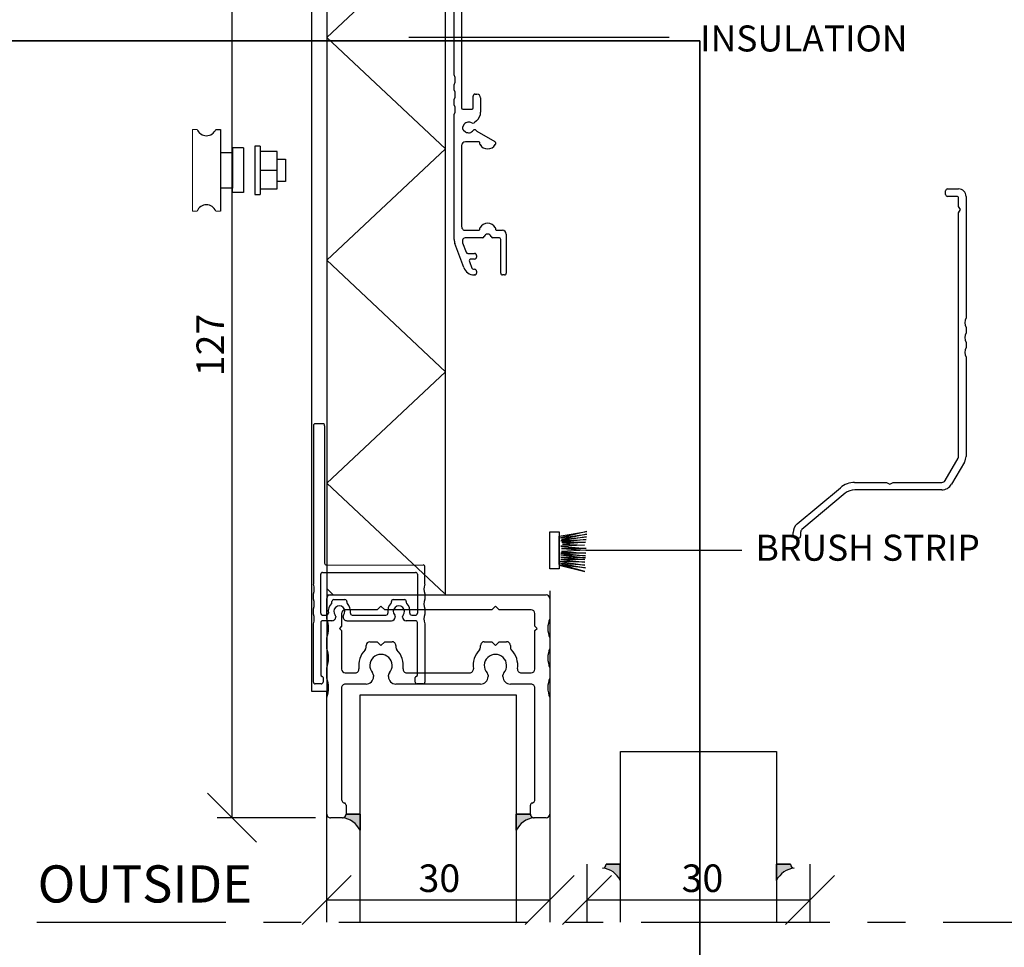
# Paper-space layout 'SLIDEITUP 3-PANEL TRANSOM (2)' of a CAD drawing. Units: millimetres. Extents: x 11 to 386, y 10 to 571.
# Drawn here: x 110 to 242, y 165 to 290 of the extents above; entities that cross this region are included whole.
import ezdxf

# ---------------------------------------------------------------- set-up
doc = ezdxf.new("R2010")
doc.units = ezdxf.units.MM
doc.linetypes.add('CENTERX2', pattern=[20.319999999999997, 12.7, -2.54, 2.54, -2.54])
for name, color, linetype in [('A-------F-N', 7, 'Continuous'), ('BESKRIVANDE_GRAFIK', 114, 'Continuous'), ('GLAS', 4, 'Continuous'), ('HJUL_HJULAXEL_DRIFT', 1, 'Continuous'), ('KONNEKTIONSLINJE', 7, 'CENTERX2'), ('KONTUR_GRÅ', 8, 'Continuous'), ('KONTUR_RÖD', 1, 'Continuous'), ('MÅTTSÄTTNING', 1, 'Continuous'), ('PROFIL', 1, 'Continuous'), ('SLD-0', 8, 'Continuous'), ('TEXT', 1, 'Continuous')]:
    doc.layers.add(name, color=color, linetype=linetype)
doc.styles.add('SLDTEXTSTYLE0', font='TXT', dxfattribs={"width": 0.7})
doc.styles.add('SLDTEXTSTYLE2', font='TXT', dxfattribs={"width": 0.7291666666666666})
doc.dimstyles.new('SLDDIMSTYLE1', dxfattribs={"dimtxt": 3.704166666666666, "dimasz": 6.603999999999999, "dimexe": 0, "dimexo": 0.0625, "dimgap": 0.9260416666666665, "dimtad": 1, "dimrnd": 1e-09, "dimzin": 12, "dimdsep": 46, "dimtxsty": 'SLDTEXTSTYLE0', "dimblk1": 'OBLIQUE', "dimblk2": 'OBLIQUE', "dimsah": 1, "dimcen": 0.09, "dimadec": 0, "dimazin": 3, "dimtfac": 1, "dimtdec": 0, "dimtofl": 0, "dimtmove": 0, "dimatfit": 3, "dimldrblk": 'OBLIQUE', "dimfxl": 0, "dimfrac": 2, "dimtolj": 1, "dimtzin": 12, "dimarcsym": 0})

# ---------------------------------------------------------------- blocks, each defined once
blk = doc.blocks.new('Block22')
at = {"layer": 'A-------F-N', "color": 7, "lineweight": 35}
for p, q in [((10, 287.0000000000001), (200, 287.0000000000001)), ((200, 287.0000000000001), (200, 10))]:
    blk.add_line(p, q, dxfattribs=at)
blk = doc.blocks.new('Block26')
at = {"layer": 'PROFIL'}
for p, q in [((0.6999999999999886, 8.84999999999991), (45.2000000000001, 8.84999999999991)), ((55.19999999999999, 8.84999999999991), (60.14999999999992, 8.850000000000136)), ((-2.300000000000011, -32.34233031693782), (-2.300000000000011, 5.849999999999909)), ((0.7683141672910097, 6.137770464218875), (0.1949077362886556, 5.736266958772831)), ((16.83397459621546, 6.849999999999909), (4.68471549276677, 6.849999999999909)), ((17.69999999999993, 7.34999999999991), (16.83397459621546, 6.849999999999909)), ((18.56602540378452, 6.849999999999909), (17.69999999999993, 7.34999999999991)), ((38.25, 6.849999999999682), (18.56602540378452, 6.849999999999909)), ((39.24999999999989, -0.1499999999998636), (39.25, 5.849999999999682)), ((41.25000000000011, 5.400000000000091), (41.25000000000017, -0.1499999999998636)), ((44.15000000000009, -0.1499999999999773), (44.15000000000003, 5.400000000000091)), ((46.2000000000001, 7.849999999999909), (46.2000000000001, 2.149999999999864)), ((54.2000000000001, 2.150000000000091), (54.19999999999999, 7.849999999999909)), ((56.25000000000006, 5.400000000000091), (56.25000000000006, -0.1500000000000909)), ((59.15000000000003, -0.1500000000000909), (59.14999999999993, 5.400000000000091)), ((61.15000000000003, 7.850000000000136), (61.14999999999992, 6.749999999999773)), ((62.15000000000004, 5.749999999999773), (67.7000000000001, 5.75)), ((0.01072603033537689, 4.691720598292932), (0.4122295357809094, 4.118314167290919)), ((3.043846451522711, 3.738468975050296), (3.72836282905962, 3.164091535124271)), ((67.7000000000001, 3.75), (62.59999999999996, 3.75)), ((2.5, -1.13686837721616e-13), (0, 0)), ((4.800000000000011, 0.865958205767356), (4.799999999999955, -3)), ((46.50000000000006, 1.849999999999909), (53.90000000000004, 1.849999999999909)), ((62.59999999999996, 0.849999999999909), (67.7000000000001, 0.849999999999909)), ((-0.2999999999999545, -0.3000000000001819), (-0.3000000000000114, -41.20000000000005)), ((2.799999999999955, -3.5), (2.800000000000011, -0.2999999999999545)), ((49.3339745962158, -1.149999999999864), (45.15000000000015, -1.149999999999977)), ((50.2000000000001, -0.650000000000091), (49.3339745962158, -1.149999999999864)), ((51.06602540378452, -1.150000000000091), (50.2000000000001, -0.650000000000091)), ((55.25000000000006, -1.150000000000091), (51.06602540378452, -1.150000000000091)), ((67.7000000000001, -1.150000000000091), (60.15000000000003, -1.150000000000091)), ((3.799999999999955, -4), (3.299999999999955, -4)), ((-2.300000000000011, -36.34233031693783), (-2.300000000000011, -34.95766968306237)), ((-2.300000000000011, -40.34233031693782), (-2.300000000000011, -38.95766968306236)), ((2.799999999999955, -41.19999999999993), (2.799999999999898, -38.00000000000011)), ((3.299999999999898, -37.50000000000011), (3.799999999999898, -37.50000000000023)), ((4.799999999999898, -38.50000000000023), (4.799999999999955, -42.36595820576804)), ((0, -41.50000000000011), (2.499999999999886, -41.5)), ((-2.300000000000011, -76.65000000000009), (-2.300000000000011, -42.95766968306237)), ((3.72836282905962, -44.66409153512495), (3.043846451523109, -45.23846897505064)), ((0.4122295357809094, -45.61831416729126), (0.01072603033532005, -46.19172059829339)), ((0.1949077362886556, -47.23626695877329), (0.7683141672910097, -47.63777046421922)), ((3.792820844035532, -47.45910376642337), (8.649999999999977, -50.26339745962173)), ((-0.3000000000000114, -51.35000000000014), (-0.3000000000000114, -73.15000000000009)), ((4.300000000000011, -50.35000000000014), (0.6999999999999886, -50.35000000000014)), ((4.599999999999966, -50.93166538264086), (4.600000000000023, -50.65000000000021)), ((8.800000000000011, -50.52320508075707), (8.800000000000011, -50.93166538264097)), ((0.6999999999999886, -74.15000000000009), (4.299999999999955, -74.15000000000009)), ((4.599999999999909, -73.85000000000014), (4.599999999999966, -73.56833461735937)), ((8.800000000000011, -73.56833461735937), (8.800000000000011, -73.85000000000002)), ((9.100000000000023, -74.1500000000002), (10.70000000000005, -74.1500000000002)), ((5.285786437627337, -76.1500000000002), (0.8819851171331267, -76.1500000000002)), ((9.699999999999989, -76.15000000000009), (8.114213562373552, -76.15000000000009)), ((10.19999999999999, -85.65000000000009), (10.19999999999999, -76.65000000000009)), ((11.69999999999999, -75.1500000000002), (11.69999999999999, -85.65000000000022)), ((0.2467286603725825, -84.17606042997716), (-2.119077862357699, -77.67606042997716)), ((-0.05770750365275035, -77.49202014332582), (0.8809680647340201, -80.07101007166295)), ((1.350814375126959, -80.40000000000009), (3.199999999999989, -80.4000000000002)), ((3.199999999999989, -81.90000000000009), (2.260739960792648, -81.90000000000009)), ((3.699999999999989, -80.9000000000002), (3.699999999999989, -81.40000000000009)), ((1.79089365039971, -82.57101007166284), (2.427841560365607, -84.32101007166318)), ((2.897687870758546, -84.65000000000032), (3.199999999999989, -84.6500000000002)), ((3.199999999999989, -86.15000000000009), (3.065806522730384, -86.15000000000022)), ((3.699999999999989, -85.1500000000002), (3.699999999999989, -85.65000000000009)), ((11.19999999999999, -86.15000000000022), (10.69999999999999, -86.15000000000009))]:
    blk.add_line(p, q, dxfattribs=at)
for centre, radius, start, end in [((0.6999999999999897, 5.849999999999909), 3.000000000000002, 90.00000000000001, 180), ((45.2000000000001, 7.849999999999909), 1.000000000000002, 0, 90), ((55.19999999999999, 7.849999999999909), 1.000000000000002, 90, 180), ((60.15000000000001, 7.850000000000105), 1.000000000000031, 1.781110621619519e-12, 90.00000000000489), ((0.6250900635520807, 5.121902925556221), 0.7499999999999704, 125.0000000000147, 215.0000000000029), ((1.599999999998385, 4.950000000000192), 1.449999999998768, 34.85716554489665, 124.9999999999549), ((3.20012979917799, 6.064488504100865), 0.4999999999999799, 214.8571655449282, 351.7789629491497), ((4.684715492766793, 5.84999999999988), 1.000000000000029, 90.00000000000132, 171.7789629491445), ((38.25, 5.849999999999682), 1, 0, 90), ((42.70000000000007, 5.400000000000091), 1.44999999999996, 0, 180), ((57.69999999999999, 5.400000000000091), 1.449999999999939, 0, 180), ((62.14999999999996, 6.749999999999804), 1.000000000000036, 180.0000000000026, 270.0000000000057), ((67.7000000000001, 4.75), 1, 270.0000000000008, 90), ((1.599999999998385, 4.950000000000192), 1.450000000001236, 215.0000000000445, 305.1428344550933), ((2.722452646681511, 3.355446753490525), 0.4999999999988852, 50.00000000020242, 125.1428344552367), ((1.800000000000011, 0.8659582057673285), 3.000000000000001, 5.258517073353014e-13, 50.00000000000023), ((62.59999999999999, 2.299999999999955), 1.450000000000045, 90.00000000000112, 269.9999999999997), ((8.529960592029706e-14, -0.3000000000000398), 0.3000000000000398, 90.0000000000163, 180.0000000000279), ((46.50000000000003, 2.149999999999834), 0.2999999999999261, 179.9999999999943, 270.0000000000062), ((53.89999999999995, 2.150000000000061), 0.3000000000001535, 270.0000000000184, 5.767405822384226e-12), ((67.7000000000001, -0.1500000000000909), 1, 270.0000000000008, 90), ((2.500000000000057, -0.3000000000000681), 0.2999999999999545, 2.169138292758447e-11, 90.00000000001086), ((40.25000000000003, -0.1499999999998635), 1.000000000000142, 180.0000000000008, 8.142219984546603e-13), ((45.15000000000009, -0.1499999999999774), 1, 180, 270.0000000000041), ((55.25000000000006, -0.1500000000000905), 1, 270.0000000000008, 7.633331235512441e-13), ((60.15000000000003, -0.1500000000000906), 1, 180.0000000000008, 270.0000000000008), ((3.299999999999955, -3.5), 0.5000000000000004, 180.0000000000009, 270.0000000000007), ((3.799999999999955, -3), 1, 270.0000000000008, 0), ((-5.000000000000032, -33.6500000000001), 3.000000000000052, 334.1580672368327, 25.84193276316829), ((-5.000000000000025, -37.65000000000009), 3.000000000000043, 334.1580672368326, 25.8419327631681), ((3.299999999999898, -38.00000000000011), 0.5, 90, 180), ((3.799999999999897, -38.50000000000023), 1, 0, 89.99999999999997), ((-5.000000000000032, -41.65000000000009), 3.000000000000052, 334.1580672368326, 25.84193276316817), ((2.640032290002203e-14, -41.20000000000007), 0.3000000000000398, 179.9999999999959, 269.9999999999958), ((2.499999999999885, -41.19999999999994), 0.3000000000000695, 270.0000000000011, 1.357036664090786e-12), ((1.79999999999992, -42.36595820576804), 3.000000000000038, 310.0000000000022, 0), ((1.599999999999958, -46.4500000000003), 1.450000000000026, 54.85716554493612, 144.9999999999995), ((0.6250900635521098, -46.62190292555664), 0.7500000000000226, 145.000000000004, 234.9999999999862), ((1.599999999999958, -46.4500000000003), 1.45, 235.0000000000003, 325.1428344550828), ((2.722452646681639, -44.85544675349124), 0.49999999999877, 234.8571655447764, 309.9999999998499), ((3.200129799185061, -47.56448850410231), 0.5000000000040284, 32.57461211073225, 145.1428344553688), ((4.042820844035603, -47.02609106453123), 0.4999999999999705, 212.5746121107499, 239.9999999999891), ((8.499999999999993, -50.52320508075709), 0.3000000000000185, 4.07110999227305e-12, 60.00000000000516), ((0.6999999999999891, -51.35000000000014), 1, 90.00000000000001, 180), ((4.300000000000037, -50.65000000000012), 0.2999999999999856, 359.9999999999831, 90.00000000000492), ((4.899999999999925, -50.93166538264091), 0.299999999999959, 179.9999999999905, 211.002719133919), ((6.699999999999515, -49.85000000000022), 2.400000000000372, 211.0027191339158, 328.9972808660955), ((8.50000000000036, -50.93166538263941), 0.2999999999996515, 328.9972808657913, 359.9999999997023), ((0.6999999999999891, -73.15000000000009), 1, 180, 270.0000000000008), ((4.299999999999969, -73.85000000000015), 0.2999999999999403, 269.9999999999981, 2.714073328182741e-12), ((4.899999999999406, -73.56833461736089), 0.2999999999994403, 148.997280865801, 179.9999999997096), ((6.700000000000501, -74.65000000000026), 2.400000000000468, 31.00271913392059, 148.9972808660953), ((8.499999999999858, -73.56833461735938), 0.3000000000001535, 2.714073328180813e-12, 31.00271913390823), ((9.100000000000104, -73.85000000000011), 0.3000000000000966, 179.9999999999837, 269.9999999999852), ((10.69999999999999, -75.1500000000002), 1, 0, 89.99999999999675), ((0.7000000000001875, -76.65000000000002), 3.000000000000199, 180.0000000000022, 200.0000000000021), ((0.8819851171331041, -77.15000000000015), 0.9999999999999495, 89.99999999999872, 200.0000000000019), ((5.285786437627227, -75.65000000000008), 0.5000000000001279, 270.0000000000135, 340.5287793655178), ((6.700000000000471, -76.15000000000003), 1.000000000000011, 19.47122063448932, 160.5287793655106), ((8.11421356237359, -75.65000000000009), 0.5, 199.4712206344871, 269.9999999999964), ((9.699999999999989, -76.65000000000009), 0.5, 0, 90), ((1.350814375126973, -79.90000000000008), 0.5000000000000142, 200.0000000000055, 269.9999999999991), ((2.260739960792616, -82.40000000000003), 0.4999999999999451, 89.99999999999629, 199.9999999999997), ((3.199999999999989, -80.9000000000002), 0.5000000000000004, 0, 89.99999999999994), ((3.199999999999989, -81.40000000000009), 0.5000000000000004, 270.0000000000009, 0), ((3.065806522730368, -83.15000000000016), 3.000000000000057, 200.0000000000002, 270.0000000000011), ((2.897687870758555, -84.1500000000003), 0.5000000000000142, 200.0000000000057, 269.9999999999997), ((3.199999999999989, -85.1500000000002), 0.5000000000000004, 0, 89.99999999999994), ((3.199999999999989, -85.65000000000009), 0.5000000000000004, 270.0000000000009, 0), ((10.69999999999999, -85.65000000000009), 0.5, 180, 270.0000000000008), ((11.19999999999999, -85.65000000000022), 0.5, 270.0000000000008, 0)]:
    blk.add_arc(centre, radius, start, end, dxfattribs=at)
blk = doc.blocks.new('Hjul100')
at = {"color": 1, "linetype": 'Continuous', "lineweight": 18}
for p, q in [((79.88502865925264, -55.44707912480708), (78.63502867648192, -55.44707912480708)), ((78.63502867648192, -55.44707912480708), (78.63502867648192, -77.44707882157167)), ((79.88502865925263, -77.44707882157167), (78.63502867648192, -77.44707882157167)), ((84.88502859033554, -77.44707882157167), (86.1350285731062, -77.44707882157167))]:
    blk.add_line(p, q, dxfattribs=at)
at = {"layer": 'TEXT'}
for p, q in [((84.88502859033554, -55.44707912480708), (86.1350285731062, -55.44707912480708)), ((86.1350285731062, -55.44707912480708), (86.1350285731062, -77.44707882157167))]:
    blk.add_line(p, q, dxfattribs=at)
at = {"layer": 'TEXT', "color": 1}
for p, q in [((92.37502848709765, -60.44707905588993), (89.37502852844791, -60.44707905588994)), ((89.37502852844791, -60.44707905588994), (89.3750285284479, -61.64707903934982)), ((92.37502848709765, -60.44707905588993), (92.37502848709765, -72.44707889048881)), ((95.3750284870976, -59.94707906278164), (95.3750284870976, -72.9470788835971)), ((96.87502846642246, -59.94707906278164), (95.3750284870976, -59.94707906278164)), ((96.87502846642246, -59.94707906278164), (96.87502846642246, -72.9470788835971)), ((86.1350285731062, -61.64707903934982), (89.38502852831007, -61.64707903934982)), ((89.3750285284479, -61.64707903934982), (89.37502852844791, -71.24707890702892)), ((101.3750284043971, -61.4470790421065), (96.87502846642246, -61.4470790421065)), ((101.3750284043971, -71.44707890427223), (101.3750284043971, -61.4470790421065)), ((101.3750284018962, -63.44707901453965), (103.6350283318962, -63.44707901453965)), ((103.6350283318962, -63.44707901453965), (103.6350283318962, -69.44707893183909)), ((96.87502846642246, -66.44707897318936), (101.3750284043971, -66.44707897318936)), ((89.38502852831007, -71.24707890702892), (86.13502857310621, -71.24707890702892)), ((89.37502852844791, -72.44707889048881), (89.37502852844791, -71.24707890702892)), ((96.87502846642246, -71.44707890427223), (101.3750284043971, -71.44707890427223)), ((103.6350283318962, -69.44707893183909), (101.3750284018962, -69.44707893183909)), ((92.37502848709765, -72.44707889048881), (89.37502852844791, -72.44707889048881)), ((95.3750284870976, -72.9470788835971), (96.87502846642246, -72.9470788835971))]:
    blk.add_line(p, q, dxfattribs=at)
at = {"layer": 'TEXT'}
for centre, radius, start, end in [((82.38502862479406, -54.45884384431071), 2.688235257064587, 201.5685957351258, 338.4314042648763), ((82.38502862479406, -78.43531410206806), 2.6882352570646, 21.56859573512523, 158.4314042648744)]:
    blk.add_arc(centre, radius, start, end, dxfattribs=at)
blk = doc.blocks.new('39760')
at = {"layer": 'PROFIL'}
for p, q in [((0.5019392735438828, 77.36714215256904), (0.5019392735439396, 78.36714215256904)), ((1.00193927354394, 78.86714215256904), (4.00193927354394, 78.86714215256904)), ((3.501939273543996, 76.86714215256904), (1.001939273543883, 76.86714215256904)), ((6.00193927354394, 76.86714215256904), (6.00193927354394, 44.1748118356312)), ((4.00193927354411, 74.18316755635323), (4.001939273543996, 76.36714215256904)), ((4.501939273544053, 73.3171421525688), (4.00193927354411, 74.18316755635323)), ((4.00193927354411, 72.45111674878467), (4.501939273544053, 73.3171421525688)), ((4.00193927354394, 6.867142152569045), (4.00193927354411, 72.45111674878467)), ((6.00193927354394, 41.55947246950683), (6.00193927354394, 40.1748118356312)), ((6.00193927354394, 37.55947246950677), (6.00193927354394, 36.1748118356312)), ((6.00193927354394, 33.55947246950677), (6.00193927354394, 6.867142152569045)), ((0.3657181744423497, 0.363271127044925), (3.86571817444235, 6.363271127044982)), ((5.593275976239227, 5.355529075996742), (2.093275976239227, -0.644470924003258)), ((-39.42642355551563, -11.30103217622885), (-27.81225595150742, -1.55558842327445)), ((-23.96878711670814, -0.151869727286556), (-15.36408613024042, -0.1328578474309552)), ((-0.4980607264561172, -2.132857847430956), (-23.9328902708549, -2.132857847430956)), ((-15.36408613024042, -0.1328578474309552), (-14.49806072645606, -0.6328578474309552)), ((-14.49806072645606, -0.6328578474309552), (-13.63203532267164, -0.1328578474309552)), ((-13.63203532267164, -0.1328578474309552), (-0.4980607264560604, -0.1328578474309552)), ((-26.50404070960104, -3.068680074955068), (-38.14084833614243, -12.83312106246689)), ((-40.49806072645607, -14.6328578474309), (-40.49806072645595, -13.59916550558574)), ((-38.99806072645601, -15.1328578474309), (-39.99806072645606, -15.1328578474309)), ((-38.49806072645589, -13.5991655055858), (-38.498060726456, -14.6328578474309))]:
    blk.add_line(p, q, dxfattribs=at)
for centre, radius, start, end in [((1.001939273543954, 78.36714215256903), 0.5000000000000147, 90.00000000000165, 179.9999999999984), ((1.001939273543883, 77.36714215256904), 0.5000000000000002, 180, 270.0000000000008), ((3.501939273543996, 76.36714215256904), 0.5, 0, 90), ((4.001939273543939, 76.86714215256904), 2.000000000000001, 0, 89.99999999999997), ((8.7019392735439, 42.86714215256902), 2.999999999999958, 154.1580672368328, 205.841932763168), ((8.701939273543957, 38.86714215256899), 3.000000000000021, 154.1580672368328, 205.841932763168), ((8.701939273543957, 34.86714215256899), 3.000000000000021, 154.1580672368328, 205.841932763168), ((3.001939273543839, 6.867142152569051), 1.000000000000101, 329.7435628364746, 4.579998741307465e-13), ((3.001939273543839, 6.867142152569051), 3.000000000000101, 329.7435628364716, 7.124442486478278e-13), ((-0.4980607264560527, 0.8671421525690525), 1.000000000000008, 270.0000000000003, 329.7435628364686), ((-23.95553029338817, -6.151855081988304), 6, 90.12659344066407, 130.0000000000002), ((-23.93289027085487, -6.132857847430937), 3.999999999999981, 90.00000000000045, 130.0000000000006), ((-0.4980607264560527, 0.8671421525690525), 3.000000000000008, 269.9999999999996, 329.7435628364705), ((-37.49806072645592, -13.59916550558586), 3.000000000000121, 130.0000000000005, 179.9999999999979), ((-37.49806072645592, -13.59916550558586), 0.9999999999999735, 129.9999999999989, 179.9999999999968), ((-39.99806072645606, -14.6328578474309), 0.5000000000000071, 180, 270.0000000000008), ((-38.99806072645601, -14.6328578474309), 0.5000000000000071, 270.0000000000008, 0)]:
    blk.add_arc(centre, radius, start, end, dxfattribs=at)
blk = doc.blocks.new('Vagnsprofil100')
at = {"layer": 'KONTUR_RÖD'}
for p, q in [((73.5925516445942, 19.92486124568504), (73.59255164459421, -22.77610064863785)), ((76.34255164459174, 20.42486124568467), (74.09255164459175, 20.42486124568467)), ((76.59255164459427, 19.92486124568316), (76.59255164459427, -17.09606694713654)), ((77.09246407633263, -17.58670956565791), (103.0925516445892, -17.57513875431691)), ((103.5925516445892, -22.77610064864043), (103.5925516445892, -18.07513875431728)), ((75.59255164459546, -30.57513875431535), (75.59255164459546, -20.07513875431518)), ((76.09255164459546, -19.57513875431519), (101.0925516445958, -19.57513875431519)), ((101.5925516445968, -20.07513875432852), (101.5925516445968, -30.57513875432869)), ((79.0925516445971, -26.87513875432867), (82.0925516445971, -26.87513875432867)), ((95.09255164459694, -26.87513875432869), (98.09255164459695, -26.87513875432869)), ((84.05665325973474, -31.07513875432869), (93.12845002945907, -31.07513875432869)), ((82.59255164459894, -32.57513875431053), (94.59255164459884, -32.57513875431053))]:
    blk.add_line(p, q, dxfattribs=at)
at = {"layer": 'PROFIL'}
for p, q in [((73.59255164459545, -26.77610064863856), (73.59255164459545, -25.3741768599917)), ((103.5925516445998, -25.3741768599911), (103.5925516445998, -26.77610064863796)), ((78.59255164459721, -27.62564901154544), (78.59255164459721, -27.37513875432867)), ((82.5925516445971, -27.37513875432867), (82.5925516445971, -27.62564901154544)), ((94.59255164459691, -27.62564901154547), (94.59255164459691, -27.3751387543287)), ((98.59255164459695, -27.3751387543287), (98.59255164459695, -27.62564901154547)), ((73.59255164459545, -30.77610064863833), (73.59255164459545, -29.37417685999073)), ((76.09255164459567, -31.07513875431604), (77.12845002945781, -31.07513875431519)), ((79.59255164459644, -31.39801440984347), (79.59255164459644, -31.57513875431145)), ((81.59255164459816, -31.57513875431053), (81.59255164459816, -31.39801440984405)), ((95.59255164459886, -31.39801440984708), (95.59255164459886, -31.57513875431506)), ((97.59255164459874, -31.57513875431506), (97.59255164459874, -31.39801440984708)), ((100.0566532597348, -31.07513875432871), (101.0925516445969, -31.07513875432871)), ((103.5925516445998, -29.3741768599911), (103.5925516445998, -30.77610064863773)), ((73.59255164459545, -49.07513875431513), (73.59255164459567, -33.37417685999125)), ((75.59255164459528, -33.07513875431177), (75.59255164459528, -47.10054208513623)), ((78.59255164459644, -32.57513875431177), (76.0925516445964, -32.57513875431177)), ((101.0925516445986, -32.57513875431506), (98.59255164459853, -32.57513875431506)), ((101.5925516445986, -47.10054208514012), (101.5925516445986, -33.07513875431565)), ((103.5925516445997, -33.37417685998744), (103.5925516445997, -49.07513875431131)), ((75.69255164459548, -49.57513875431533), (74.09255164459546, -49.57513875431532)), ((76.19255164459548, -47.87513875431214), (76.19255164459548, -49.07513875431241)), ((100.9925516445986, -49.07513875431562), (100.9925516445986, -47.87513875431534)), ((103.0925516445986, -49.57513875431562), (101.4925516445986, -49.57513875431562))]:
    blk.add_line(p, q, dxfattribs=at)
for centre, radius, start, end in [((74.0925516445942, 19.92486124568504), 0.5, 90.0000000002801, 180), ((76.09674172023979, 19.98945628350691), 0.4999999999998425, 352.5772075954652, 60.55289475886041), ((77.09246407633827, -17.08670956565755), 0.5000000000003553, 181.072339534746, 269.9999999993543), ((103.0925516445892, -18.07513875431691), 0.5000000000000036, 359.9999999999584, 90), ((76.09255164459546, -20.07513875431518), 0.5, 90, 180), ((101.0925516445965, -20.07513875431519), 0.5000000000002842, 359.9999999984733, 90.00000000008305), ((70.34255164459543, -24.07513875431516), 3.49999999999997, 338.2132107017409, 21.78678929827907), ((106.842551644595, -24.07513875430257), 3.500000000000026, 158.2132107019943, 201.7867892984718), ((70.34255164459545, -28.07513875431513), 3.499999999999968, 338.213210701755, 21.78678929826052), ((80.59255164459731, -30.07513875432862), 3.000000000000154, 135.5846914028059, 188.2132107019166), ((78.09255164459721, -27.62564901154532), 0.5, 315.5846914028135, 359.9999999999873), ((79.09255164459721, -27.37513875432867), 0.5, 90.00000000001303, 180), ((80.59255164459772, -30.07513875431132), 1.500000000000909, 318.5903778907226, 221.4096221091927), ((82.0925516445971, -27.37513875432867), 0.5, 0, 90), ((83.09255164459698, -27.62564901154538), 0.4999999999998885, 180.0000000000073, 224.4153085971684), ((80.5925516445969, -30.07513875432845), 3.000000000000093, 351.78678929826, 44.41530859719451), ((96.59255164459692, -30.0751387543285), 3.00000000000008, 135.584691402805, 188.213210701741), ((94.09255164459697, -27.62564901154525), 0.4999999999999432, 315.5846914028107, 359.9999999999756), ((95.09255164459691, -27.3751387543287), 0.5000000000000036, 89.99999999999675, 180), ((96.5925516445989, -30.07513875431485), 1.499999999999919, 318.5903778907247, 221.4096221092657), ((98.09255164459695, -27.3751387543287), 0.5000000000000036, 0, 90), ((99.09255164459695, -27.62564901154525), 0.5000000000000023, 180.0000000000257, 224.4153085971888), ((96.59255164459701, -30.07513875432852), 3.000000000000017, 351.786789298261, 44.41530859719575), ((106.8425516445998, -28.07513875431453), 3.499999999999968, 158.2132107017395, 201.7867892982613), ((70.34255164459486, -32.07513875431507), 3.500000000000576, 338.2132107017512, 21.78678929825952), ((76.09255164459591, -30.57513875431559), 0.5000000000004547, 179.9999999999735, 269.9999999999731), ((77.12845002945778, -30.57513875431522), 0.4999999999999716, 270.0000000000041, 8.213210699123353), ((78.59255164459644, -31.57513875431176), 1.000000000000004, 270.0000000000008, 1.791288396600253e-11), ((79.0925516445964, -31.39801440984355), 0.5000000000000426, 9.77066398145509e-12, 41.40962210940193), ((82.09255164459822, -31.39801440984452), 0.5000000000000615, 138.5903778907113, 179.9999999999459), ((82.59255164459816, -31.57513875431053), 1.000000000000004, 180, 270.0000000000456), ((84.05665325973474, -30.57513875432867), 0.5000000000000338, 171.786789298254, 270.0000000000008), ((93.1284500294591, -30.57513875432868), 0.5000000000000188, 269.9999999999976, 8.213210701745458), ((94.59255164459908, -31.57513875431075), 0.9999999999997797, 269.999999999987, 359.9999999997541), ((95.09255164459884, -31.39801440984698), 0.5000000000000142, 359.9999999999898, 41.40962210926989), ((98.09255164459864, -31.39801440984716), 0.4999999999999005, 138.5903778907249, 179.9999999999906), ((98.59255164459876, -31.57513875431506), 1.000000000000014, 180, 269.9999999999878), ((100.0566532597347, -30.57513875432873), 0.4999999999999852, 171.786789298247, 270.0000000000041), ((101.0925516445967, -30.57513875432852), 0.5000000000001847, 270.0000000000285, 359.999999999982), ((106.8425516446012, -32.0751387543127), 3.500000000000679, 158.2132107017725, 201.7867892982244), ((76.09255164459528, -33.07513875431177), 0.5, 89.99999999987135, 180), ((101.0925516445987, -33.07513875431495), 0.4999999999998934, 359.999999999921, 90.00000000001465), ((76.09255164456331, -47.10054208509703), 0.4999999999680398, 180.0000000044937, 255.5224878176324), ((75.89255164459541, -47.87513875431384), 0.3000000000000682, 3.2568879938179e-10, 75.52248781289249), ((101.2925516445986, -47.87513875431534), 0.3000000000000701, 104.4775121871239, 180.0000000000022), ((101.0925516446307, -47.10054208509863), 0.4999999999679285, 284.4775121823689, 359.9999999952465), ((74.09255164459546, -49.07513875431513), 0.5000000000001918, 180, 270.0000000000008), ((75.69255164459548, -49.07513875431533), 0.5, 270.0000000000008, 3.346452413648654e-10), ((101.4925516445986, -49.07513875431562), 0.5, 180, 270.0000000000008), ((103.0925516445987, -49.07513875431464), 0.5000000000009734, 269.9999999999862, 3.818701172744976e-10)]:
    blk.add_arc(centre, radius, start, end, dxfattribs=at)
blk = doc.blocks.new('_Oblique')
at = {"color": 0, "linetype": 'ByBlock', "lineweight": -2}
blk.add_line((-0.5, -0.5), (0.5, 0.5), dxfattribs=at)
blk = doc.blocks.new('_D_16')
at = {"layer": 'MÅTTSÄTTNING', "ltscale": 2}
blk.add_line((151.082312757726, 171.024561689246), (181.0823127577227, 171.024561689246), dxfattribs=at)
at = {"layer": 'MÅTTSÄTTNING', "ltscale": 2, "xscale": 6.603999999999999, "yscale": 6.603999999999999, "rotation": 180.0000000000004}
blk.add_blockref('_Oblique', (151.082312757726, 171.024561689246), dxfattribs=at)
at = {"layer": 'MÅTTSÄTTNING', "ltscale": 2, "xscale": 6.603999999999999, "yscale": 6.603999999999999}
blk.add_blockref('_Oblique', (181.0823127577227, 171.024561689246), dxfattribs=at)
at = {"layer": 'MÅTTSÄTTNING', "ltscale": 2, "insert": (163.4270864797058, 175.7994833255694), "char_height": 3.704166666666666, "attachment_point": 1, "style": 'SLDTEXTSTYLE0'}
blk.add_mtext('30', dxfattribs=at)
blk = doc.blocks.new('_D_17')
at = {"layer": 'MÅTTSÄTTNING', "ltscale": 2}
blk.add_line((186.0823127577135, 171.0245616892612), (216.0823127577135, 171.0245616892612), dxfattribs=at)
at = {"layer": 'MÅTTSÄTTNING', "ltscale": 2, "xscale": 6.603999999999999, "yscale": 6.603999999999999, "rotation": 180.0000000000004}
blk.add_blockref('_Oblique', (186.0823127577135, 171.0245616892612), dxfattribs=at)
at = {"layer": 'MÅTTSÄTTNING', "ltscale": 2, "xscale": 6.603999999999999, "yscale": 6.603999999999999}
blk.add_blockref('_Oblique', (216.0823127577135, 171.0245616892612), dxfattribs=at)
at = {"layer": 'MÅTTSÄTTNING', "ltscale": 2, "insert": (198.8186797142085, 175.7994833255844), "char_height": 3.704166666666666, "attachment_point": 1, "style": 'SLDTEXTSTYLE0'}
blk.add_mtext('30', dxfattribs=at)
blk = doc.blocks.new('_D_21')
at = {"layer": 'MÅTTSÄTTNING', "ltscale": 2}
for p, q in [((147.082312757726, 309.0801619564729), (136.3393141429771, 309.0801619564729)), ((138.3393141429771, 309.0801619564729), (138.3393141429771, 182.0801619965415)), ((149.5823127577259, 182.0801619965415), (136.3393141429771, 182.0801619965415))]:
    blk.add_line(p, q, dxfattribs=at)
at = {"layer": 'MÅTTSÄTTNING', "ltscale": 2, "xscale": 6.603999999999999, "yscale": 6.603999999999999}
for p, rotation in [((138.3393141429771, 309.0801619564729), 90.0000000000004), ((138.3393141429771, 182.0801619965415), 270.0000000000004)]:
    blk.add_blockref('_Oblique', p, dxfattribs=dict(at, rotation=rotation))
at = {"layer": 'MÅTTSÄTTNING', "ltscale": 2, "insert": (133.5643925066538, 241.5110102392084), "char_height": 3.704166666666666, "attachment_point": 1, "rotation": 90.00000000000041, "style": 'SLDTEXTSTYLE0'}
blk.add_mtext('127', dxfattribs=at)

psp = doc.layouts.new('SLIDEITUP 3-PANEL TRANSOM (2)')

# ---------------------------------------------------------------- hatches: boundary and pattern name
at = {"layer": 'BESKRIVANDE_GRAFIK', "ltscale": 2}
h = psp.add_hatch(color=256, dxfattribs=at)
edge = h.paths.add_edge_path(flags=0)
edge.add_arc((153.1823127577259, 182.5801619965414), 0.4999999999998346, -88.1209534990951, 2.1998403099132702e-11, ccw=False)
edge.add_arc((152.8774808492672, 179.1152505202828), 2.98252930653302, 25.657952979979427, 83.81709135393942, ccw=False)
edge.add_line((155.5659179228812, 180.4066788634541), (155.5659179228812, 182.5801619965416))
edge.add_line((155.5659179228812, 182.5801619965416), (153.6823127577257, 182.5801619965416))
h = psp.add_hatch(color=256, dxfattribs=at)
edge = h.paths.add_edge_path(flags=0)
edge.add_arc((179.2743549964802, 179.1152505203123), 2.982529306533011, 96.18290864606291, 154.3420470199921, ccw=False)
edge.add_arc((178.9695230880214, 182.5801619965708), 0.499999999999835, 179.9999999999764, 268.120953499091, ccw=False)
edge.add_line((178.4695230880215, 182.580161996571), (176.5859179228668, 182.580161996571))
edge.add_line((176.5859179228668, 182.580161996571), (176.5859179228668, 180.4066788634849))
h = psp.add_hatch(color=256, dxfattribs=at)
edge = h.paths.add_edge_path(flags=0)
edge.add_arc((188.1823127577117, 175.8181847768984), 0.5000000000000252, 271.8790465008822, 359.99999999999346, ccw=False)
edge.add_arc((187.8774808492527, 172.3532733006395), 2.982529306533194, 25.657952980008474, 83.817091353938, ccw=False)
edge.add_line((190.5659179228662, 173.6447016438122), (190.5659179228662, 175.8181847768983))
edge.add_line((190.5659179228662, 175.8181847768983), (188.6823127577117, 175.8181847768983))
h = psp.add_hatch(color=256, dxfattribs=at)
edge = h.paths.add_edge_path(flags=0)
edge.add_arc((214.2871446661705, 172.3532733006397), 2.982529306533011, 96.18290864606291, 154.3420470199921, ccw=False)
edge.add_arc((213.9823127577117, 175.8181847768981), 0.4999999999998068, 179.9999999999797, 268.1209534990942, ccw=False)
edge.add_line((213.4823127577119, 175.8181847768983), (211.5987075925571, 175.8181847768983))
edge.add_line((211.5987075925571, 175.8181847768983), (211.5987075925571, 173.6447016438122))

# ---------------------------------------------------------------- linework, layer by layer
for p, q in [((155.5659179228812, 182.5801619965416), (153.6823127577257, 182.5801619965416)), ((155.5659179228812, 180.4066788634541), (155.5659179228812, 182.5801619965416)), ((176.5859179228668, 182.580161996571), (178.4695230880215, 182.580161996571)), ((176.5859179228668, 180.4066788634849), (176.5859179228668, 182.580161996571)), ((190.5659179228662, 175.8181847768983), (188.6823127577117, 175.8181847768983)), ((190.5659179228662, 173.6447016438122), (190.5659179228662, 175.8181847768983)), ((211.5987075925571, 175.8181847768983), (213.4823127577119, 175.8181847768983)), ((211.5987075925571, 173.6447016438122), (211.5987075925571, 175.8181847768983))]:
    psp.add_line(p, q, dxfattribs=at)
for centre, radius, start, end in [((153.1823127577259, 182.5801619965414), 0.4999999999998335, 271.8790465009066, 2.279821595673826e-11), ((152.8774808492672, 179.1152505202828), 2.982529306533038, 25.65795297998019, 83.81709135394019), ((179.2743549964802, 179.1152505203123), 2.982529306533017, 96.18290864606368, 154.3420470199929), ((178.9695230880214, 182.5801619965708), 0.4999999999998344, 179.9999999999772, 268.1209534990918), ((188.1823127577117, 175.8181847768984), 0.5000000000000284, 271.8790465008831, 359.9999999999943), ((187.8774808492527, 172.3532733006395), 2.982529306533169, 25.65795298000929, 83.81709135393884), ((214.2871446661705, 172.3532733006397), 2.982529306533017, 96.18290864606368, 154.3420470199929), ((213.9823127577117, 175.8181847768981), 0.4999999999998051, 179.9999999999805, 268.120953499095)]:
    psp.add_arc(centre, radius, start, end, dxfattribs=at)
at = {"layer": 'GLAS', "linetype": 'Continuous', "ltscale": 2}
for p, q in [((155.5859179228686, 168.0181847768947), (155.5859179228686, 198.6310869761076)), ((155.5859179228686, 198.6310869761076), (176.5859179228687, 198.6310869761076)), ((176.5859179228687, 198.6310869761076), (176.5859179228687, 168.0181847768947))]:
    psp.add_line(p, q, dxfattribs=at)
at = {"layer": 'GLAS', "ltscale": 2}
for p, q in [((190.5823127577136, 168.0181847768947), (190.5823127577136, 191.0181847768947)), ((190.5823127577136, 191.0181847768947), (211.5823127577137, 191.0181847768947)), ((211.5823127577137, 191.0181847768947), (211.5823127577137, 168.0181847768947))]:
    psp.add_line(p, q, dxfattribs=at)
at = {"layer": 'KONNEKTIONSLINJE', "color": 7, "linetype": 'CENTERX2', "ltscale": 2}
psp.add_line((112.0898161853614, 168.0181847768947), (282.0898161853614, 168.0181847768947), dxfattribs=at)
at = {"layer": 'KONTUR_GRÅ', "ltscale": 2}
for p, q in [((181.0823127577112, 215.5801619965709), (181.0823127577112, 220.5801619965709)), ((153.6823127577257, 182.5801619965416), (155.5659179228812, 182.5801619965416)), ((155.5659179228812, 182.5801619965416), (155.5659179228812, 180.4066788634541)), ((178.4695230880215, 182.580161996571), (176.5859179228668, 182.580161996571)), ((176.5859179228668, 182.580161996571), (176.5859179228668, 180.4066788634849)), ((186.0823127577135, 175.8181847768947), (186.0823127577135, 168.0181847768947)), ((188.6823127577117, 175.8181847768983), (190.5659179228662, 175.8181847768983)), ((190.5659179228662, 175.8181847768983), (190.5659179228662, 173.6447016438122)), ((213.4823127577119, 175.8181847768983), (211.5987075925571, 175.8181847768983)), ((211.5987075925571, 175.8181847768983), (211.5987075925571, 173.6447016438122)), ((216.0823127577145, 175.8181847768974), (216.0823127577135, 168.0181847768947))]:
    psp.add_line(p, q, dxfattribs=at)
at = {"layer": 'KONTUR_GRÅ', "linetype": 'Continuous', "ltscale": 2}
for p, q in [((181.0823127577226, 212.6114306456184), (181.0823127577227, 168.0181847768812)), ((151.082312757726, 168.0181847768796), (151.082312757726, 199.0801619965506))]:
    psp.add_line(p, q, dxfattribs=at)
at = {"layer": 'KONTUR_GRÅ', "ltscale": 2}
for centre, radius, start, end in [((153.1823127577259, 182.5801619965414), 0.4999999999998335, 271.8790465009066, 2.279821595673826e-11), ((152.8774808492672, 179.1152505202828), 2.982529306533038, 25.65795297998019, 83.81709135394019), ((179.2743549964802, 179.1152505203123), 2.982529306533017, 96.18290864606368, 154.3420470199929), ((178.9695230880214, 182.5801619965708), 0.4999999999998344, 179.9999999999772, 268.1209534990918), ((188.1823127577117, 175.8181847768984), 0.5000000000000284, 271.8790465008831, 359.9999999999943), ((187.8774808492527, 172.3532733006395), 2.982529306533169, 25.65795298000929, 83.81709135393884), ((214.2871446661705, 172.3532733006397), 2.982529306533017, 96.18290864606368, 154.3420470199929), ((213.9823127577117, 175.8181847768981), 0.4999999999998051, 179.9999999999805, 268.120953499095)]:
    psp.add_arc(centre, radius, start, end, dxfattribs=at)
at = {"layer": 'KONTUR_RÖD', "ltscale": 2}
for p, q in [((149.082312757726, 199.0801619965506), (149.082312757726, 309.0801619564729)), ((151.082312757726, 307.0801619966185), (151.082312757726, 199.0801619965506)), ((151.082312757716, 307.0650667667458), (151.082312757716, 212.0801619965745)), ((167.0823127577112, 212.0801619965745), (167.0823127577112, 307.0801619966185)), ((151.0823127828826, 287.1244328041591), (167.0823127577113, 302.1244327789889)), ((167.0823127577112, 272.1244328293297), (151.0823127828826, 287.1244328041591)), ((197.1512349425033, 287.1244328041593), (162.1265835400816, 287.1244328041593)), ((151.0823127828826, 257.1244328545001), (167.0823127577112, 272.1244328293297)), ((167.0823127577113, 242.1244328796706), (151.0823127828826, 257.1244328545001)), ((151.0823127828827, 227.1244329048411), (167.0823127577113, 242.1244328796706)), ((166.9365333111522, 212.2702123765708), (151.0823127828827, 227.1244329048411)), ((185.9264254620156, 218.0801619965709), (206.9264254620156, 218.0801619965709)), ((151.9365333111522, 212.0801619965709), (151.0823127577123, 212.934382550011)), ((151.082312757716, 212.0801619965745), (167.0823127577112, 212.0801619965745)), ((151.082312757726, 199.0801619965506), (149.082312757726, 199.0801619965506))]:
    psp.add_line(p, q, dxfattribs=at)
at = {"layer": 'PROFIL', "linetype": 'Continuous', "ltscale": 2}
for p, q in [((151.5823127577237, 212.0801619965412), (180.5823127577236, 212.0801619965412)), ((151.0823127577242, 208.8792001022182), (151.0823127577242, 211.5801619965412)), ((181.0823127577236, 211.5801619965412), (181.0823127577236, 208.8792001022181)), ((153.0823127577029, 209.5801619965415), (153.0823127577029, 207.880161996542)), ((157.8823127577026, 210.0801619965415), (153.5823127577029, 210.0801619965415)), ((158.3823127577029, 210.5801619965418), (157.8823127577026, 210.0801619965415)), ((158.8823127577028, 210.0801619965419), (158.3823127577029, 210.5801619965418)), ((173.2823127577028, 210.0801619965419), (158.8823127577028, 210.0801619965419)), ((173.7823127577031, 210.5801619965421), (173.2823127577028, 210.0801619965419)), ((174.2823127577033, 210.0801619965418), (173.7823127577031, 210.5801619965421)), ((178.5823127577038, 210.0801619965418), (174.2823127577033, 210.0801619965418)), ((179.0823127577037, 207.8801619965426), (179.0823127577037, 209.5801619965422)), ((153.0823127577029, 207.880161996542), (152.782312757702, 207.5801619965411)), ((152.782312757702, 207.5801619965411), (153.0823127577019, 207.2801619965413)), ((153.0823127577019, 207.2801619965413), (153.0823127577019, 202.0801619965403)), ((179.3823127577066, 207.5801619965398), (179.0823127577037, 207.8801619965426)), ((179.0823127577029, 207.2801619965362), (179.3823127577066, 207.5801619965398)), ((179.0823127577029, 202.0801619965353), (179.0823127577029, 207.2801619965362)), ((151.0823127577244, 204.8792001022181), (151.0823127577244, 206.2811238908647)), ((156.8823127576681, 205.7801619965631), (157.8823127576698, 205.7801619965631)), ((157.8823127576698, 205.7801619965631), (158.3823127576917, 205.2801619965412)), ((158.3823127576917, 205.2801619965412), (158.8823127577094, 205.7801619965589)), ((158.8823127577094, 205.7801619965589), (159.8823127577097, 205.7801619965589)), ((172.2823127577176, 205.7801619965222), (173.2823127577176, 205.7801619965222)), ((173.2823127577176, 205.7801619965222), (173.7823127577024, 205.2801619965398)), ((173.7823127577024, 205.2801619965398), (174.2823127577027, 205.7801619965401)), ((174.2823127577027, 205.7801619965401), (175.2823127577028, 205.7801619965401)), ((181.0823127577025, 206.2811238908628), (181.0823127577025, 204.8792001022181)), ((156.382312757713, 205.0296517393522), (156.3823127577138, 205.2801619965647)), ((160.3823127577357, 205.2801619965589), (160.3823127577347, 205.0296517393418)), ((171.7823127577162, 205.0296517393124), (171.7823127577162, 205.2801619965248)), ((175.7823127577028, 205.2801619965401), (175.7823127577028, 205.0296517393233)), ((151.0823127577247, 200.8792001022199), (151.0823127577247, 202.2811238908647)), ((153.582312757702, 201.580161996563), (154.9182111425624, 201.580161996563)), ((161.8464143728504, 201.5801619965648), (170.3182111425745, 201.5801619965648)), ((177.2464143728416, 201.5801619965399), (178.5823127577028, 201.5801619965399)), ((181.0823127577027, 202.2811238908639), (181.0823127577027, 200.8792001022223)), ((156.3823127577262, 200.0801619965434), (153.582312757726, 200.0801619965434)), ((157.3823127577322, 201.2572863410114), (157.3823127577322, 201.0801619965434)), ((159.3823127577123, 201.0801619965708), (159.3823127577121, 201.2572863410388)), ((171.7823127577028, 200.0801619965708), (160.3823127577032, 200.0801619965708)), ((172.7823127577027, 201.2572863410081), (172.7823127577027, 201.0801619965401)), ((174.7823127577027, 201.0801619965401), (174.7823127577027, 201.2572863410081)), ((178.582312757703, 200.0801619965401), (175.7823127577028, 200.0801619965401)), ((153.0823127577261, 199.5801619965416), (153.0823127577261, 184.5547586657172)), ((179.0823127577029, 184.5547586657159), (179.0823127577029, 199.5801619965404)), ((151.082312757726, 182.5801619965415), (151.082312757726, 198.2811238908654)), ((181.082312757703, 198.2811238908643), (181.082312757703, 182.5801619965404)), ((153.6823127577257, 183.7801619965418), (153.6823127577257, 182.5801619965416)), ((178.4823127577033, 182.5801619965404), (178.4823127577033, 183.7801619965406)), ((153.1823127577257, 182.0801619965415), (151.5823127577259, 182.0801619965415)), ((180.5823127577031, 182.0801619965404), (178.9823127577032, 182.0801619965404))]:
    psp.add_line(p, q, dxfattribs=at)
for centre, radius, start, end in [((151.5823127577242, 211.5801619965412), 0.5, 90.00000000005211, 180.0000000000041), ((180.5823127577236, 211.5801619965412), 0.5, 359.9999999999976, 89.99999999999349), ((153.5823127577029, 209.5801619965416), 0.5, 90.00000000000652, 180.0000000000041), ((178.5823127577038, 209.5801619965419), 0.4999999999999716, 2.931199194436943e-11, 89.99999999999675), ((147.8323127577243, 207.5801619965412), 3.500000000000016, 338.213210701742, 21.78678929826873), ((184.3323127577127, 207.5801619965141), 3.500000000000007, 158.2132107012576, 201.7867892978166), ((156.8823127577139, 205.2801619965631), 0.5000000000000853, 90.00000000525337, 179.9999999998143), ((159.8823127577357, 205.2801619965589), 0.4999999999999716, 359.9999999999976, 90.00000000298006), ((172.282312757716, 205.2801619965248), 0.4999999999997442, 89.99999999981111, 180.0000000000041), ((175.2823127577028, 205.2801619965401), 0.5, 359.9999999999976, 90.00000000000652), ((147.8323127577246, 203.5801619965409), 3.499999999999958, 338.2132107017462, 21.7867892982701), ((158.3823127577123, 202.5801619965711), 3.000000000000178, 135.5846914028097, 188.2132107018514), ((155.8823127577122, 205.0296517393547), 0.5000000000008242, 315.5846914027658, 359.9999999997207), ((158.3823127577123, 202.5801619965711), 1.500000000000062, 318.5903778907355, 221.4096221103481), ((160.8823127577338, 205.029651739335), 0.4999999999991758, 179.9999999992151, 224.415308597108), ((158.3823127577123, 202.5801619965711), 3.000000000002744, 351.7867892982073, 44.41530859665577), ((173.782312757703, 202.5801619965405), 2.999999999988381, 135.5846914026231, 188.2132107018132), ((171.2823127577168, 205.0296517393203), 0.49999999999946, 315.5846914030753, 359.9999999990889), ((173.782312757703, 202.5801619965405), 1.500000000000083, 318.5903778907232, 221.4096221092655), ((176.2823127577029, 205.0296517393238), 0.5000000000000686, 180.0000000000529, 224.4153085972058), ((173.782312757703, 202.5801619965405), 2.999999999999976, 351.7867892982584, 44.41530859719339), ((184.3323127577025, 203.5801619965411), 3.500000000000026, 158.2132107017334, 201.7867892982725), ((153.5823127577023, 202.0801619965635), 0.5000000000004547, 180.0000000026519, 269.9999999999715), ((154.9182111425765, 202.080161996563), 0.5, 269.9999999983789, 8.21321070201165), ((156.8823127577317, 201.2572863410162), 0.500000000000431, 359.9999999994569, 41.40962210945981), ((159.8823127577122, 201.2572863410384), 0.5000000000001805, 138.5903778906712, 179.9999999999544), ((161.8464143728517, 202.0801619965642), 0.4999999999998476, 171.7867892978433, 269.9999999998575), ((170.3182111425746, 202.0801619965646), 0.4999999999997726, 269.9999999999976, 8.21321069870967), ((172.2823127577028, 201.2572863410083), 0.4999999999999432, 359.999999999978, 41.40962210926241), ((175.2823127577027, 201.2572863410078), 0.4999999999999763, 138.5903778907027, 179.9999999999674), ((177.2464143728409, 202.0801619965401), 0.5000000000002558, 171.7867892982514, 270.0000000000855), ((178.5823127577025, 202.0801619965403), 0.5000000000004263, 270.0000000000301, 359.9999999994276), ((147.8323127577249, 199.5801619965411), 3.500000000000607, 338.2132107017605, 21.78678929829542), ((153.582312757726, 199.5801619965435), 0.4999999999999716, 90, 180.0000000002092), ((156.3823127577322, 201.0801619965434), 0.9999999999999432, 269.9999999996556, 3.256887993818826e-12), ((160.3823127577123, 201.0801619965708), 1.000000000000057, 180.0000000000041, 269.9999999994781), ((171.782312757703, 201.0801619965705), 0.9999999999997158, 269.9999999999911, 359.9999999982616), ((175.7823127577028, 201.0801619965402), 1.000000000000057, 180.0000000000041, 270.0000000000041), ((178.5823127577031, 199.5801619965403), 0.4999999999998579, 9.770663981459256e-12, 90.00000000001303), ((184.3323127577038, 199.5801619965437), 3.500000000001757, 158.213210701716, 201.7867892983008), ((153.5823127576938, 184.5547586657585), 0.4999999999677717, 180.0000000047363, 255.5224878176079), ((178.5823127577351, 184.5547586657572), 0.4999999999678196, 284.477512182389, 359.9999999952653), ((153.3823127577257, 183.7801619965421), 0.3000000000000153, 359.9999999999465, 75.52248781286775), ((178.7823127577033, 183.7801619965407), 0.3000000000000153, 104.4775121871323, 180.0000000000225), ((151.5823127577259, 182.5801619965415), 0.4999999999999716, 179.9999999999968, 269.9999999999976), ((153.1823127577259, 182.5801619965414), 0.4999999999998295, 269.9999999999845, 2.279821595673826e-11), ((178.9823127577032, 182.5801619965403), 0.4999999999999716, 179.9999999999968, 270.0000000000041), ((180.582312757703, 182.5801619965403), 0.4999999999999716, 270.0000000000041, 3.256887993818826e-12)]:
    psp.add_arc(centre, radius, start, end, dxfattribs=at)
at = {"layer": 'SLD-0', "ltscale": 2}
for p, q in [((181.0823127577112, 220.5801619965709), (182.3323127577116, 220.580161996571)), ((182.3323127577114, 220.0044962270544), (186.0823127577113, 220.6287102877754)), ((182.3323127577116, 220.580161996571), (182.3323127577116, 215.580161996571)), ((182.3323127577114, 216.1558277660874), (182.3323127577114, 220.0044962270544)), ((186.0823127577113, 220.6287102877754), (182.5402467031765, 219.7447328252378)), ((182.5402467031765, 219.7447328252378), (186.0823127577113, 220.2646940157642)), ((186.030266107942, 219.9006777436948), (182.5922933529455, 219.3802821662752)), ((186.0823127577113, 220.2646940157642), (182.6443400027149, 219.5366614716835)), ((182.6443400027149, 219.5366614716835), (186.030266107942, 219.9006777436948)), ((182.5922933529455, 219.3802821662752), (185.9782194581438, 219.5366614716835)), ((185.7705381663199, 218.7565024924474), (182.5922933529455, 218.6522496221946)), ((182.5922933529455, 218.6522496221946), (185.9782194581438, 218.3403597852807)), ((185.9782194581438, 219.5366614716835), (182.6961339988722, 219.1726451996142)), ((182.6961339988722, 219.1726451996142), (185.8743788122463, 219.1726451996142)), ((185.8743788122463, 219.1726451996142), (182.8002272984106, 218.9124474109044)), ((182.8002272984106, 218.9124474109044), (185.7705381663199, 218.7565024924474)), ((182.5922933529455, 217.7161457245015), (185.8743788122463, 217.3521294524903)), ((185.9264254620156, 217.7161457245015), (182.5922933529455, 217.7161457245015)), ((182.5922933529455, 217.4559479357917), (185.8743788122463, 217.0919316637223)), ((185.8743788122463, 217.3521294524903), (182.5922933529455, 217.4559479357917)), ((182.6443400027149, 218.3403597852807), (185.9264254620156, 218.0801619965709)), ((185.9782194581438, 218.3403597852807), (182.6443400027149, 218.3403597852807)), ((185.9264254620156, 218.0801619965709), (182.6443400027149, 217.924217078114)), ((182.6443400027149, 217.924217078114), (185.9264254620156, 217.7161457245015)), ((182.3323127577114, 216.1041357178833), (185.8223321624481, 215.2197238683943)), ((185.8743788122463, 215.7396850589207), (182.3323127577114, 216.1041357178833)), ((182.4882000534074, 216.5719704732541), (185.8223321624481, 216.1041357178833)), ((185.8223321624481, 216.4681519899527), (182.4882000534074, 216.5719704732541)), ((182.5402467031765, 216.3117726845444), (185.8743788122463, 215.7396850589207)), ((185.8223321624481, 216.1041357178833), (182.5402467031765, 216.3117726845444)), ((182.5922933529455, 217.1440580988778), (185.8223321624481, 216.8321682619639)), ((185.8743788122463, 217.0919316637223), (182.5922933529455, 217.1440580988778)), ((182.5922933529455, 216.8321682619639), (185.8223321624481, 216.4681519899527)), ((185.8223321624481, 216.8321682619639), (182.5922933529455, 216.8321682619639)), ((185.8223321624481, 215.2197238683943), (182.7481806486413, 216.1041357178833)), ((182.3323127577116, 215.580161996571), (181.0823127577112, 215.5801619965709))]:
    psp.add_line(p, q, dxfattribs=at)

# ---------------------------------------------------------------- block references
at = {"color": 7, "linetype": 'Continuous', "ltscale": 2}
for name, p, xscale, yscale, zscale in [('Block26', (169.3823127577114, 298.2301619965712), 0.499999997734569, 0.499999997734569, 0.499999997734569), ('39760', (234.0792136202242, 227.2879749681203), 0.5, 0.5, 0.5)]:
    psp.add_blockref(name, p, dxfattribs=dict(at, xscale=xscale, yscale=yscale, zscale=zscale))
psp.add_blockref('Block22', (1.291026429795238, -0.3446992491135461), dxfattribs=at)
at = {"layer": 'HJUL_HJULAXEL_DRIFT', "ltscale": 2, "xscale": 0.5, "yscale": 0.5, "zscale": 0.5}
psp.add_blockref('Hjul100', (93.70728427061276, 302.4652638782736), dxfattribs=at)
at = {"layer": 'PROFIL', "ltscale": 2, "xscale": 0.5, "yscale": 0.5, "zscale": 0.5}
psp.add_blockref('Vagnsprofil100', (112.4897611131162, 224.8933235312137), dxfattribs=at)

# ---------------------------------------------------------------- texts
at = {"layer": 'TEXT', "ltscale": 2, "attachment_point": 1, "style": 'SLDTEXTSTYLE2'}
for s, insert, char_height in [('INSULATION', (201.3224219452646, 288.7244998474483), 3.499999951758003), ('BRUSH STRIP', (208.7712585020346, 220.178636478332), 3.499999951758003), ('OUTSIDE', (112.196439542019, 175.6782336881843), 4.999999931082861)]:
    psp.add_mtext(s, dxfattribs=dict(at, insert=insert, char_height=char_height))

# ---------------------------------------------------------------- dimensions: what is measured, and where the dimension line sits
at = {"layer": 'MÅTTSÄTTNING', "ltscale": 2}
dim = psp.add_linear_dim(base=(138.3393141429771, 182.0801619965415), p1=(149.082312757726, 309.0801619564729), p2=(151.5823127577259, 182.0801619965415), angle=90.0000000000002, dimstyle='SLDDIMSTYLE1', dxfattribs=at)
dim.commit()
dim.dimension.update_dxf_attribs({"geometry": '_D_21', "text_midpoint": (138.3393141429771, 245.2666234693771), "dimtype": 160})
for base, p1, p2, picture, middle in [((181.0823127577227, 171.024561689246), (151.082312757726, 168.0181847768796), (181.0823127577227, 168.0181847768812), '_D_16', (165.9308287107619, 171.024561689246)), ((216.0823127577135, 171.0245616892611), (186.0823127577135, 168.0181847768947), (216.0823127577135, 168.0181847768947), '_D_17', (201.3224219452646, 171.0245616892611))]:
    dim = psp.add_linear_dim(base=base, p1=p1, p2=p2, dimstyle='SLDDIMSTYLE1', dxfattribs=at)
    dim.commit()
    dim.dimension.update_dxf_attribs({"geometry": picture, "text_midpoint": middle, "dimtype": 160})

doc.saveas('drawing.dxf')
